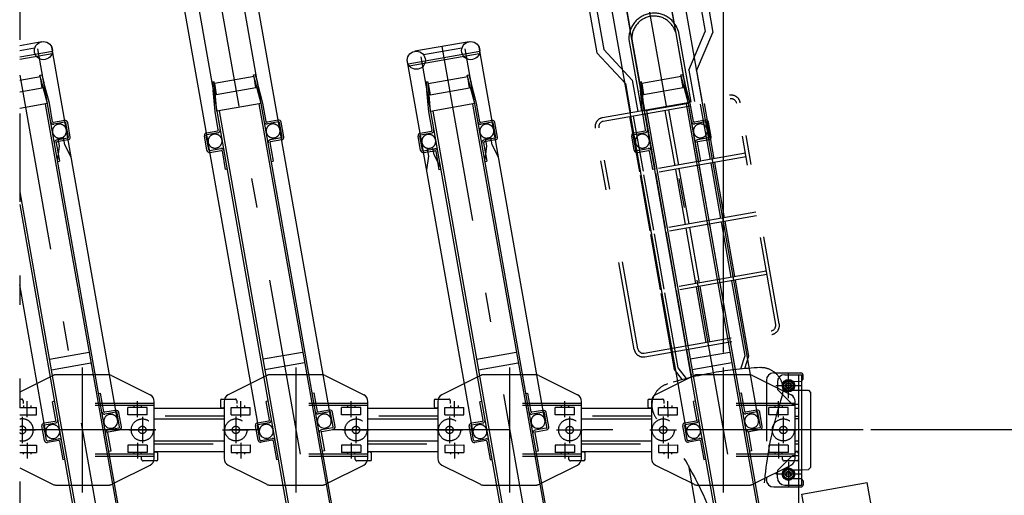
# Model space of a CAD drawing. Extents: x 200 to 11680, y 200 to 8240.
# Drawn here: x 4566 to 5903, y 6593 to 7240 of the extents above; entities that cross this region are included whole.
import ezdxf

# ---------------------------------------------------------------- set-up
doc = ezdxf.new("R2010")
doc.units = 0
doc.header["$LTSCALE"] = 20
doc.header["$MEASUREMENT"] = 0
for name, pattern in [('CENTER2', [24, 12, -5, 2, -5]), ('DASHED2', [10, 4, -6]), ('PHANTOM2', [25, 6, -5, 2, -5, 2, -5])]:
    doc.linetypes.add(name, pattern=pattern)
doc.layers.get('0').update_dxf_attribs({"linetype": 'CONTINUOUS'})
for name, color, linetype in [('2-03BODL', 7, 'CONTINUOUS'), ('2-53DIM', 7, 'CONTINUOUS'), ('2-7搬入用開口', 7, 'CONTINUOUS'), ('2-C', 7, 'CONTINUOUS'), ('2-D', 7, 'CONTINUOUS'), ('2-F', 7, 'CONTINUOUS'), ('A-0', 7, 'CONTINUOUS'), ('A-4', 7, 'CONTINUOUS'), ('A-7', 7, 'CONTINUOUS')]:
    doc.layers.add(name, color=color, linetype=linetype)

# ---------------------------------------------------------------- blocks, each defined once
blk = doc.blocks.new('CCL-RACK-BACK2-TOP_16')
at = {"layer": '2-03BODL', "color": 3, "linetype": 'CENTER2'}
for p, q in [((0, 686.7), (0, -1024.7)), ((14.8, 83.7), (-14.8, -83.7))]:
    blk.add_line(p, q, dxfattribs=at)
at = {"layer": '2-03BODL', "color": 7, "linetype": 'Continuous'}
for p, q in [((-49.5, 5.2), (-49.5, 636.7)), ((-30.5, 636.7), (-30.5, -979.8)), ((30.5, -979.8), (30.5, 636.7)), ((49.5, 5.2), (49.5, 636.7)), ((-29.5, 485.2), (-30.5, 474.1)), ((-30.5, 445.2), (-27, 485)), ((-27, 485), (-29.5, 485.2)), ((-27.3, 482.7), (-27.3, 467.7)), ((27.3, 482.7), (-27.3, 482.7)), ((27, 485), (29.5, 485.2)), ((30.5, 445.2), (27, 485)), ((27.3, 467.7), (27.3, 482.7)), ((29.5, 485.2), (30.5, 474.1)), ((-27.3, 467.7), (27.3, 467.7)), ((30.5, 445.2), (-30.5, 445.2)), ((-27.5, 445.2), (-27.5, -1004.8)), ((27.5, 445.2), (27.5, -1004.8)), ((-53, 395.2), (-53, 415.2)), ((-50.5, 395.2), (-50.5, 415.2)), ((50.5, 395.2), (50.5, 415.2)), ((53, 395.2), (53, 415.2)), ((-27.3, 102.7), (27.3, 102.7)), ((27.3, 87.7), (-27.3, 87.7)), ((-53, -4.8), (-53, 15.2)), ((-50.5, -4.8), (-50.5, 15.2)), ((50.5, -4.8), (50.5, 15.2)), ((53, -4.8), (53, 15.2)), ((-49.5, -5.8), (-34, -5.8)), ((-34, -8.3), (-49.5, -8.3)), ((-33, -9.3), (-33, -34.8)), ((33, -9.3), (33, -34.8)), ((49.5, -5.8), (34, -5.8)), ((34, -8.3), (49.5, -8.3)), ((-33, -34.8), (-30.5, -34.8)), ((33, -34.8), (30.5, -34.8))]:
    blk.add_line(p, q, dxfattribs=at)
at = {"layer": '2-03BODL', "color": 3, "linetype": 'DASHED2'}
for p, q in [((-33, 445.2), (-30.5, 474.1)), ((33, 445.2), (30.5, 474.1)), ((-33, 419.7), (-33, 445.2)), ((33, 419.7), (33, 445.2)), ((-49.5, 418.7), (-34, 418.7)), ((-49.5, 416.2), (-34, 416.2)), ((49.5, 418.7), (34, 418.7)), ((49.5, 416.2), (34, 416.2)), ((-49.5, 394.2), (-34, 394.2)), ((-49.5, 391.7), (-34, 391.7)), ((-33, 390.7), (-33, 365.2)), ((33, 390.7), (33, 365.2)), ((49.5, 394.2), (34, 394.2)), ((49.5, 391.7), (34, 391.7)), ((-30.5, 365.2), (-33, 365.2)), ((30.5, 365.2), (33, 365.2)), ((-30.5, 45.2), (-33, 45.2)), ((-33, 19.7), (-33, 45.2)), ((30.5, 45.2), (33, 45.2)), ((33, 19.7), (33, 45.2)), ((-49.5, 18.7), (-34, 18.7)), ((-49.5, 16.2), (-34, 16.2)), ((49.5, 18.7), (34, 18.7)), ((49.5, 16.2), (34, 16.2))]:
    blk.add_line(p, q, dxfattribs=at)
at = {"layer": '2-03BODL', "color": 7, "linetype": 'Continuous'}
for centre, radius, start, end in [((-49.5, 415.2), 3.5, 90, 180), ((-49.5, 415.2), 1, 90, 180), ((49.5, 415.2), 3.5, 0, 90), ((49.5, 415.2), 1, 0, 90), ((-49.5, 395.2), 3.5, 180, 270), ((-49.5, 395.2), 1, 180, 270), ((49.5, 395.2), 3.5, 270, 360), ((49.5, 395.2), 1, 270, 360), ((-49.5, 15.2), 3.5, 90, 180), ((-49.5, 15.2), 1, 90, 180), ((49.5, 15.2), 3.5, 0, 90), ((49.5, 15.2), 1, 0, 90), ((-40, 5.2), 9.5, 180, 360), ((40, 5.2), 9.5, 180, 360), ((-49.5, -4.8), 3.5, 180, 270), ((-49.5, -4.8), 1, 180, 270), ((-34, -9.3), 3.5, 0, 90), ((-34, -9.3), 1, 360, 450), ((34, -9.3), 3.5, 90, 180), ((34, -9.3), 1, 90, 180), ((49.5, -4.8), 3.5, 270, 360), ((49.5, -4.8), 1, 270, 360)]:
    blk.add_arc(centre, radius, start, end, dxfattribs=at)
at = {"layer": '2-03BODL', "color": 3, "linetype": 'DASHED2'}
for centre, radius, start, end in [((-40, 405.5), 9.5, 360, 540), ((-34, 419.7), 1, 270, 360), ((-34, 419.7), 3.5, 270, 360), ((34, 419.7), 3.5, 180, 270), ((40, 405.5), 9.5, 0, 180), ((34, 419.7), 1, 180, 270), ((-40, 405.5), 9.5, 180, 360), ((40, 405.5), 9.5, 180, 360), ((-34, 390.7), 3.5, 0, 90), ((-34, 390.7), 1, 0, 90), ((34, 390.7), 3.5, 90, 180), ((34, 390.7), 1, 90, 180), ((-40, 5.2), 9.5, 360, 540), ((-34, 19.7), 1, 270, 360), ((-34, 19.7), 3.5, 270, 360), ((34, 19.7), 3.5, 180, 270), ((40, 5.2), 9.5, 0, 180), ((34, 19.7), 1, 180, 270)]:
    blk.add_arc(centre, radius, start, end, dxfattribs=at)
at = {"layer": '2-7搬入用開口', "color": 7, "linetype": 'Continuous'}
for p, q in [((-49.5, 72.8), (-82.3, 63)), ((-89.3, 55.2), (-102.8, -21.3)), ((-94, 57.2), (-95.4, 49.3)), ((-91.7, 58.8), (-88.2, 58.2)), ((51.8, 65.9), (98.9, 31.1)), ((-93.8, 47), (-91.8, 46.6)), ((89.3, -55.2), (102.8, 21.3)), ((-98.9, -31.1), (-51.8, -65.9)), ((93.8, -47), (91.8, -46.6)), ((94, -57.2), (95.4, -49.3)), ((30.5, -78.4), (82.3, -63)), ((91.7, -58.8), (88.2, -58.2)), ((-47.6, -67.8), (-30.5, -70.8))]:
    blk.add_line(p, q, dxfattribs=at)
at = {"layer": '2-7搬入用開口', "color": 3, "linetype": 'DASHED2'}
for p, q in [((-26.2, 79.7), (-49.5, 72.8)), ((47.6, 67.8), (-21.6, 80)), ((-88.2, 58.2), (-74, 55.7)), ((101.7, 15.6), (-90.3, 49.4)), ((102.3, 18.5), (-89.8, 52.4)), ((-83.1, 35.5), (-81.4, 45.3)), ((-81.4, 45.3), (-55.8, 40.8)), ((-73.1, 46.4), (-73.5, 43.9)), ((-72.3, 53.4), (-73, 49.4)), ((-63.2, 44.7), (-63.6, 42.2)), ((-57.5, 31), (-55.8, 40.8)), ((-83.1, 35.5), (-57.5, 31)), ((64.6, 9.4), (66.4, 19.3)), ((92, 14.8), (66.4, 19.3)), ((74.7, 20.3), (74.2, 17.9)), ((84.5, 18.6), (84.1, 16.1)), ((90.2, 4.9), (92, 14.8)), ((90.2, 4.9), (64.6, 9.4)), ((-90.2, -4.9), (-92, -14.8)), ((-90.2, -4.9), (-64.6, -9.4)), ((-64.6, -9.4), (-66.4, -19.3)), ((89.8, -52.4), (-102.3, -18.5)), ((90.3, -49.4), (-101.7, -15.6)), ((-92, -14.8), (-66.4, -19.3)), ((-84.5, -18.6), (-84.1, -16.1)), ((-74.2, -17.9), (-74.7, -20.3)), ((57.5, -31), (55.8, -40.8)), ((83.1, -35.5), (57.5, -31)), ((83.1, -35.5), (81.4, -45.3)), ((81.4, -45.3), (55.8, -40.8)), ((63.6, -42.2), (63.2, -44.7)), ((72.3, -53.4), (73, -49.4)), ((73.1, -46.4), (73.5, -43.9)), ((88.2, -58.2), (74, -55.7)), ((-30.5, -70.8), (21.6, -80)), ((26.2, -79.7), (30.5, -78.4))]:
    blk.add_line(p, q, dxfattribs=at)
at = {"layer": '2-7搬入用開口', "color": 3, "linetype": 'CENTER2'}
for p, q in [((-70.8, 30.3), (-67.1, 51.4)), ((-77.1, 31.9), (-83.4, -3.6)), ((-98, 17.3), (-62.5, 11)), ((76.9, 4.2), (80.6, 25.4)), ((83.4, 3.6), (77.1, -31.9)), ((-76.9, -4.2), (-80.6, -25.4)), ((62.5, -11), (98, -17.3)), ((70.8, -30.3), (67.1, -51.4))]:
    blk.add_line(p, q, dxfattribs=at)
at = {"layer": '2-7搬入用開口', "color": 3, "linetype": 'DASHED2'}
for centre, radius in [((-80.3, 14.2), 15), ((-80.3, 14.2), 5), ((80.3, -14.2), 15), ((80.3, -14.2), 5)]:
    blk.add_circle(centre, radius, dxfattribs=at)
for centre, radius, start, end in [((-23.3, 70.1), 10, 80, 106.5651), ((45.9, 57.9), 10, 68.8544, 80), ((-74.3, 53.7), 2, 350, 440), ((74.3, -53.7), 2, 170, 260), ((23.3, -70.1), 10, 260, 286.5651)]:
    blk.add_arc(centre, radius, start, end, dxfattribs=at)
at = {"layer": '2-7搬入用開口', "color": 7, "linetype": 'Continuous'}
for centre, radius, start, end in [((45.9, 57.9), 10, 53.4349, 68.8544), ((-92, 56.8), 2, 80, 170), ((-79.4, 53.4), 10, 106.5651, 170), ((-93.4, 49), 2, 170, 260), ((-91.6, 47.6), 1, 260, 350), ((92.9, 23), 10, 350, 413.4349), ((-92.9, -23), 10, 170, 233.4349), ((91.6, -47.6), 1, 80, 170), ((93.4, -49), 2, 350, 440), ((-45.9, -57.9), 10, 233.4349, 260), ((79.4, -53.4), 10, 286.5651, 350), ((92, -56.8), 2, 260, 350)]:
    blk.add_arc(centre, radius, start, end, dxfattribs=at)
blk = doc.blocks.new('CCL-FR-RALE-TOP_5')
at = {"color": 7, "linetype": 'Continuous'}
for p, q in [((-90.9, 45.7), (-184.5, 62.2)), ((-186.9, 48.4), (-93.4, 31.9)), ((-98.7, 1.9), (-192.2, 18.4)), ((-194.7, 4.6), (-101.1, -11.9))]:
    blk.add_line(p, q, dxfattribs=at)
at = {"color": 3, "linetype": 'DASHED2'}
for p, q in [((-92.8, 35.4), (-186.3, 51.9)), ((-192.8, 15), (-99.3, -1.5))]:
    blk.add_line(p, q, dxfattribs=at)
blk = doc.blocks.new('CCL-RACK-FRONT-TOP_17')
at = {"layer": '2-7搬入用開口', "color": 7, "linetype": 'Continuous'}
for p, q in [((37.5, 529), (-37.5, 529)), ((-26.4, 522.5), (26.4, 522.5)), ((-49.5, 4.8), (-49.5, 519.2)), ((49.3, 513.5), (-49.3, 513.5)), ((-48.3, 511), (48.3, 511)), ((-30.5, 520.3), (-30.5, -980.2)), ((30.5, -980.2), (30.5, 520.3)), ((49.5, 4.8), (49.5, 519.2)), ((-29.5, 484.9), (-30.5, 473.8)), ((-30.5, 444.8), (-27, 484.7)), ((-27, 484.7), (-29.5, 484.9)), ((-27.3, 482.3), (-27.3, 467.3)), ((27.3, 482.3), (-27.3, 482.3)), ((27, 484.7), (29.5, 484.9)), ((30.5, 444.8), (27, 484.7)), ((27.3, 467.3), (27.3, 482.3)), ((29.5, 484.9), (30.5, 473.8)), ((-27.3, 467.3), (27.3, 467.3)), ((30.5, 444.8), (-30.5, 444.8)), ((-27.5, 444.8), (-27.5, -1005.2)), ((27.5, 444.8), (27.5, -1005.2)), ((-53, 394.8), (-53, 414.8)), ((-50.5, 394.8), (-50.5, 414.8)), ((50.5, 394.8), (50.5, 414.8)), ((53, 394.8), (53, 414.8)), ((-27.3, 102.3), (27.3, 102.3)), ((27.3, 87.3), (-27.3, 87.3)), ((-49.5, 72.8), (-82.3, 63)), ((-89.3, 55.2), (-102.8, -21.3)), ((-94, 57.2), (-95.4, 49.3)), ((-91.7, 58.8), (-88.2, 58.2)), ((51.8, 65.9), (98.9, 31.1)), ((-93.8, 47), (-91.8, 46.6)), ((-53, -5.2), (-53, 14.8)), ((-50.5, -5.2), (-50.5, 14.8)), ((50.5, -5.2), (50.5, 14.8)), ((53, -5.2), (53, 14.8)), ((89.3, -55.2), (102.8, 21.3)), ((-49.5, -6.2), (-34, -6.2)), ((-34, -8.7), (-49.5, -8.7)), ((-33, -9.7), (-33, -35.2)), ((33, -9.7), (33, -35.2)), ((49.5, -6.2), (34, -6.2)), ((34, -8.7), (49.5, -8.7)), ((-98.9, -31.1), (-51.8, -65.9)), ((-33, -35.2), (-30.5, -35.2)), ((33, -35.2), (30.5, -35.2)), ((93.8, -47), (91.8, -46.6)), ((94, -57.2), (95.4, -49.3)), ((30.5, -78.4), (82.3, -63)), ((91.7, -58.8), (88.2, -58.2)), ((-47.6, -67.8), (-30.5, -70.8)), ((0, -829.6), (-2.5, -831.1)), ((-2.5, -833.9), (-2.5, -831.1)), ((-2.5, -833.9), (0, -835.4)), ((0, -829.6), (2.5, -831.1)), ((2.5, -833.9), (0, -835.4)), ((2.5, -833.9), (2.5, -831.1)), ((-2.5, -926.1), (0, -924.6)), ((-2.5, -926.1), (-2.5, -928.9)), ((0, -930.4), (-2.5, -928.9)), ((2.5, -926.1), (0, -924.6)), ((0, -930.4), (2.5, -928.9)), ((2.5, -926.1), (2.5, -928.9)), ((-32.5, -980.2), (-32.5, -1007.8)), ((-32.5, -980.2), (-27.5, -980.2)), ((27.5, -980.2), (32.5, -980.2)), ((32.5, -980.2), (32.5, -1007.8)), ((-39, -992.7), (-39.5, -993.2)), ((-39.5, -993.2), (-39.5, -997.2)), ((-39, -997.7), (-39.5, -997.2)), ((-39, -992.7), (-36.5, -992.7)), ((-39, -997.7), (-39, -992.7)), ((-39, -997.7), (-36.5, -997.7)), ((-36.5, -991.3), (-36, -990.6)), ((-36.5, -991.3), (-36.5, -999)), ((-36.5, -999), (-36, -999.8)), ((-36, -990.6), (-32.5, -990.6)), ((-32.5, -992.9), (-36, -992.9)), ((-36, -997.5), (-32.5, -997.5)), ((-36, -999.8), (-32.5, -999.8)), ((-27.2, -989.3), (-27.5, -989.3)), ((-27.2, -1001.1), (-27.5, -1001.1)), ((-27.2, -989.3), (-27.2, -1001.1)), ((27.2, -989.3), (27.2, -1001.1)), ((27.2, -989.3), (27.5, -989.3)), ((27.2, -1001.1), (27.5, -1001.1)), ((36, -990.6), (32.5, -990.6)), ((32.5, -992.9), (36, -992.9)), ((36, -997.5), (32.5, -997.5)), ((36, -999.8), (32.5, -999.8)), ((36.5, -991.3), (36, -990.6)), ((36.5, -999), (36, -999.8)), ((36.5, -991.3), (36.5, -999)), ((39, -992.7), (36.5, -992.7)), ((39, -997.7), (36.5, -997.7)), ((39, -992.7), (39.5, -993.2)), ((39, -997.7), (39, -992.7)), ((39, -997.7), (39.5, -997.2)), ((39.5, -993.2), (39.5, -997.2)), ((-40.7, -1022), (-32.5, -1007.8)), ((-39, -1025), (-27.5, -1005.2)), ((-32.5, -1007.8), (-29.9, -1009.3)), ((-27.5, -1005.2), (27.5, -1005.2)), ((39, -1025), (27.5, -1005.2)), ((32.5, -1007.8), (29.9, -1009.3)), ((40.7, -1022), (32.5, -1007.8)), ((-39, -1025), (39, -1025))]:
    blk.add_line(p, q, dxfattribs=at)
at = {"layer": '2-7搬入用開口', "color": 3, "linetype": 'CENTER2'}
for p, q in [((0, 529), (0, -1025)), ((14.8, 83.7), (-14.8, -83.7)), ((-70.8, 30.3), (-67.1, 51.4)), ((-77.1, 31.9), (-83.4, -3.6)), ((-98, 17.3), (-62.5, 11)), ((76.9, 4.2), (80.6, 25.4)), ((83.4, 3.6), (77.1, -31.9)), ((-76.9, -4.2), (-80.6, -25.4)), ((62.5, -11), (98, -17.3)), ((70.8, -30.3), (67.1, -51.4)), ((-12, -832.5), (12, -832.5)), ((5.2, -850.5), (-5.2, -909.5)), ((-22.4, -863.3), (-26.8, -888)), ((43, -880), (-43, -880)), ((26.8, -872), (22.4, -896.7)), ((12.3, -882.2), (36.9, -886.5)), ((-12, -927.5), (12, -927.5)), ((-19.5, -995.2), (-45.6, -995.2)), ((19.5, -995.2), (45.6, -995.2))]:
    blk.add_line(p, q, dxfattribs=at)
at = {"layer": '2-7搬入用開口', "color": 3, "linetype": 'DASHED2'}
for p, q in [((-33, 444.8), (-30.5, 473.8)), ((33, 444.8), (30.5, 473.8)), ((-33, 419.3), (-33, 444.8)), ((33, 419.3), (33, 444.8)), ((-49.5, 418.3), (-34, 418.3)), ((-49.5, 415.8), (-34, 415.8)), ((49.5, 418.3), (34, 418.3)), ((49.5, 415.8), (34, 415.8)), ((-49.5, 393.8), (-34, 393.8)), ((-49.5, 391.3), (-34, 391.3)), ((-36, 395.7), (-44, 395.7)), ((-44, 395.7), (-44, 385.7)), ((-36, 385.7), (-36, 395.7)), ((-33, 390.3), (-33, 364.8)), ((33, 390.3), (33, 364.8)), ((49.5, 393.8), (34, 393.8)), ((49.5, 391.3), (34, 391.3)), ((44, 395.7), (36, 395.7)), ((36, 395.7), (36, 385.7)), ((44, 385.7), (44, 395.7)), ((-44, 385.7), (-49.5, 367.8)), ((-30.5, 367.8), (-36, 385.7)), ((36, 385.7), (30.5, 367.8)), ((49.5, 367.8), (44, 385.7)), ((-30.5, 364.8), (-33, 364.8)), ((30.5, 364.8), (33, 364.8)), ((-26.2, 79.7), (-49.5, 72.8)), ((47.6, 67.8), (-21.6, 80)), ((-88.2, 58.2), (-74, 55.7)), ((101.7, 15.6), (-90.3, 49.4)), ((102.3, 18.5), (-89.8, 52.4)), ((-83.1, 35.5), (-81.4, 45.3)), ((-81.4, 45.3), (-55.8, 40.8)), ((-73.1, 46.4), (-73.5, 43.9)), ((-72.3, 53.4), (-73, 49.4)), ((-63.2, 44.7), (-63.6, 42.2)), ((-57.5, 31), (-55.8, 40.8)), ((-30.5, 44.8), (-33, 44.8)), ((-33, 19.3), (-33, 44.8)), ((30.5, 44.8), (33, 44.8)), ((33, 19.3), (33, 44.8)), ((-83.1, 35.5), (-57.5, 31)), ((-49.5, 18.3), (-34, 18.3)), ((-49.5, 15.8), (-34, 15.8)), ((49.5, 18.3), (34, 18.3)), ((49.5, 15.8), (34, 15.8)), ((64.6, 9.4), (66.4, 19.3)), ((92, 14.8), (66.4, 19.3)), ((74.7, 20.3), (74.2, 17.9)), ((84.5, 18.6), (84.1, 16.1)), ((90.2, 4.9), (92, 14.8)), ((90.2, 4.9), (64.6, 9.4)), ((-90.2, -4.9), (-92, -14.8)), ((-90.2, -4.9), (-64.6, -9.4)), ((-64.6, -9.4), (-66.4, -19.3)), ((89.8, -52.4), (-102.3, -18.5)), ((90.3, -49.4), (-101.7, -15.6)), ((-92, -14.8), (-66.4, -19.3)), ((-84.5, -18.6), (-84.1, -16.1)), ((-74.2, -17.9), (-74.7, -20.3)), ((57.5, -31), (55.8, -40.8)), ((83.1, -35.5), (57.5, -31)), ((83.1, -35.5), (81.4, -45.3)), ((81.4, -45.3), (55.8, -40.8)), ((63.6, -42.2), (63.2, -44.7)), ((72.3, -53.4), (73, -49.4)), ((73.1, -46.4), (73.5, -43.9)), ((88.2, -58.2), (74, -55.7)), ((-30.5, -70.8), (21.6, -80)), ((26.2, -79.7), (30.5, -78.4)), ((-22.5, -834.7), (-22.5, -857.2)), ((-19.5, -838.7), (-22.5, -838.7)), ((-19.5, -838.7), (-19.5, -850.9)), ((22.5, -838.7), (19.5, -838.7)), ((19.5, -838.7), (19.5, -850.9)), ((22.5, -834.7), (22.5, -857.2)), ((-18.4, -863.6), (-28.2, -870.8)), ((-26.4, -885.5), (-22.9, -865.8)), ((-18.1, -861.6), (-23.3, -891.1)), ((-22.9, -865.8), (26.4, -874.5)), ((-18.4, -863.6), (-10, -865)), ((-18.1, -861.6), (-10.4, -862.9)), ((-8.7, -866.3), (-9.1, -868.2)), ((-8.7, -866.3), (12.9, -870.1)), ((15.6, -867.5), (23.3, -868.9)), ((-29, -871.9), (-30, -877.6)), ((-25.6, -881.3), (-30, -877.6)), ((-22.9, -889.2), (-29.6, -879)), ((-23.6, -870), (-29, -871.9)), ((-20.2, -879.4), (-25.6, -881.3)), ((-19.2, -873.7), (-23.6, -870)), ((-19.2, -873.7), (-20.2, -879.4)), ((12.9, -870.1), (12.6, -872.1)), ((14.5, -869.4), (22.9, -870.8)), ((23.3, -868.9), (18.1, -898.4)), ((20.2, -880.6), (19.2, -886.3)), ((20.2, -880.6), (25.6, -878.7)), ((22.9, -870.8), (29.6, -881)), ((22.9, -894.2), (26.4, -874.5)), ((25.6, -878.7), (30, -882.4)), ((-26.4, -885.5), (22.9, -894.2)), ((-23.3, -891.1), (-15.6, -892.5)), ((-22.9, -889.2), (-14.5, -890.6)), ((-12.6, -887.9), (-12.9, -889.9)), ((-12.9, -889.9), (8.7, -893.7)), ((9.1, -891.8), (8.7, -893.7)), ((10, -895), (18.4, -896.4)), ((18.4, -896.4), (28.2, -889.2)), ((19.2, -886.3), (23.6, -890)), ((23.6, -890), (29, -888.1)), ((30, -882.4), (29, -888.1)), ((-22.5, -925.3), (-22.5, -902.8)), ((10.4, -897.1), (18.1, -898.4)), ((22.5, -925.3), (22.5, -902.8)), ((-19.5, -921.3), (-22.5, -921.3)), ((-19.5, -921.3), (-19.5, -909.1)), ((19.5, -921.3), (19.5, -909.1)), ((22.5, -921.3), (19.5, -921.3)), ((-30.5, -980.2), (-30.5, -1005.2)), ((-27.5, -980.2), (27.5, -980.2)), ((30.5, -980.2), (30.5, -1005.2)), ((-30.5, -1005.2), (-27.5, -1005.2)), ((27.5, -1005.2), (30.5, -1005.2))]:
    blk.add_line(p, q, dxfattribs=at)
at = {"layer": '2-7搬入用開口', "color": 3, "linetype": 'Continuous'}
for p, q in [((-36.5, -993.1), (-39.4, -993.1)), ((-36.5, -997.3), (-39.4, -997.3)), ((36.5, -993.1), (39.4, -993.1)), ((36.5, -997.3), (39.4, -997.3))]:
    blk.add_line(p, q, dxfattribs=at)
at = {"layer": '2-7搬入用開口', "color": 7, "linetype": 'Continuous'}
for centre, radius in [((-37.5, 516.7), 12.3), ((37.5, 516.7), 12.3), ((0, -832.5), 7), ((0, -832.5), 4.32), ((0, -927.5), 7), ((0, -927.5), 4.32)]:
    blk.add_circle(centre, radius, dxfattribs=at)
at = {"layer": '2-7搬入用開口', "color": 3, "linetype": 'DASHED2'}
for centre, radius in [((-80.3, 14.2), 15), ((-80.3, 14.2), 5), ((80.3, -14.2), 15), ((80.3, -14.2), 5), ((-24.6, -875.7), 5.85), ((-24.6, -875.7), 4.9), ((-24.6, -875.7), 3), ((-24.6, -875.7), 2.2), ((24.6, -884.3), 5.85), ((24.6, -884.3), 4.9), ((24.6, -884.3), 3), ((24.6, -884.3), 2.2)]:
    blk.add_circle(centre, radius, dxfattribs=at)
at = {"layer": '2-7搬入用開口', "color": 7, "linetype": 'Continuous'}
for centre, radius, start, end in [((-49.5, 414.8), 3.5, 90, 180), ((-49.5, 414.8), 1, 90, 180), ((49.5, 414.8), 3.5, 0, 90), ((49.5, 414.8), 1, 0, 90), ((-49.5, 394.8), 3.5, 180, 270), ((-49.5, 394.8), 1, 180, 270), ((49.5, 394.8), 3.5, 270, 360), ((49.5, 394.8), 1, 270, 360), ((45.9, 57.9), 10, 53.4349, 68.8544), ((-92, 56.8), 2, 80, 170), ((-79.4, 53.4), 10, 106.5651, 170), ((-93.4, 49), 2, 170, 260), ((-91.6, 47.6), 1, 260, 350), ((92.9, 23), 10, 350, 413.4349), ((-49.5, 14.8), 3.5, 90, 180), ((-49.5, 14.8), 1, 90, 180), ((49.5, 14.8), 3.5, 0, 90), ((49.5, 14.8), 1, 0, 90), ((-40, 4.8), 9.5, 180, 360), ((40, 4.8), 9.5, 180, 360), ((-49.5, -5.2), 3.5, 180, 270), ((-49.5, -5.2), 1, 180, 270), ((-34, -9.7), 3.5, 0, 90), ((-34, -9.7), 1, 360, 450), ((34, -9.7), 3.5, 90, 180), ((34, -9.7), 1, 90, 180), ((49.5, -5.2), 3.5, 270, 360), ((49.5, -5.2), 1, 270, 360), ((-92.9, -23), 10, 170, 233.4349), ((91.6, -47.6), 1, 80, 170), ((93.4, -49), 2, 350, 440), ((-45.9, -57.9), 10, 233.4349, 260), ((79.4, -53.4), 10, 286.5651, 350), ((92, -56.8), 2, 260, 350), ((0, -880), 35, 150.6251, 209.3749), ((0, -880), 35, 330.6251, 389.3749), ((0, -880), 32, 162.3876, 197.6124), ((0, -880), 32, 342.3876, 377.6124), ((-34.4, -991.7), 2.04, 154.2699, 214.2879), ((-28.8, -995.2), 7.63, 162.4633, 197.5367), ((-34.4, -998.6), 2.04, 145.7121, 205.7301), ((-32.1, -995.2), 7.7, 309.9831, 410.0169), ((-28.2, -995.2), 3.85, 317.7534, 402.2466), ((32.1, -995.2), 7.7, 129.9831, 230.0169), ((28.2, -995.2), 3.85, 137.7534, 222.2466), ((34.4, -991.7), 2.04, 325.7121, 385.7301), ((28.8, -995.2), 7.63, 342.4633, 377.5367), ((34.4, -998.6), 2.04, 334.2699, 394.2879), ((-39, -1023), 2, 150, 270), ((39, -1023), 2, 270, 390)]:
    blk.add_arc(centre, radius, start, end, dxfattribs=at)
at = {"layer": '2-7搬入用開口', "color": 3, "linetype": 'DASHED2'}
for centre, radius, start, end in [((-40, 405.2), 9.5, 360, 540), ((-34, 419.3), 1, 270, 360), ((-34, 419.3), 3.5, 270, 360), ((34, 419.3), 3.5, 180, 270), ((40, 405.2), 9.5, 0, 180), ((34, 419.3), 1, 180, 270), ((-40, 405.2), 9.5, 180, 360), ((40, 405.2), 9.5, 180, 360), ((-34, 390.3), 3.5, 0, 90), ((-34, 390.3), 1, 0, 90), ((34, 390.3), 3.5, 90, 180), ((34, 390.3), 1, 90, 180), ((-23.3, 70.1), 10, 80, 106.5651), ((45.9, 57.9), 10, 68.8544, 80), ((-74.3, 53.7), 2, 350, 440), ((-40, 4.8), 9.5, 360, 540), ((-34, 19.3), 1, 270, 360), ((-34, 19.3), 3.5, 270, 360), ((34, 19.3), 3.5, 180, 270), ((40, 4.8), 9.5, 0, 180), ((34, 19.3), 1, 180, 270), ((74.3, -53.7), 2, 170, 260), ((23.3, -70.1), 10, 260, 286.5651), ((-12.5, -834.7), 10, 105.4239, 180), ((0, -880), 57, 74.5761, 105.4239), ((12.5, -834.7), 10, 0, 74.5761), ((0, -880), 32, 17.6124, 162.3876), ((0, -880), 35, 130.0052, 150.6251), ((0, -880), 35, 56.1416, 123.8584), ((0, -880), 35, 29.3749, 49.9948), ((0, -880), 20, 38.5904, 121.4096), ((0, -880), 18, 36.2383, 123.7617), ((-24.6, -875.7), 6, 126.7214, 213.2787), ((24.6, -884.3), 6, 306.7213, 393.2786), ((0, -880), 32, 197.6124, 342.3876), ((0, -880), 20, 218.5904, 301.4096), ((0, -880), 18, 216.2383, 303.7617), ((0, -880), 35, 209.3749, 229.9948), ((0, -880), 35, 310.0052, 330.6251), ((0, -880), 35, 236.1416, 303.8584), ((-12.5, -925.3), 10, 180, 254.5761), ((0, -880), 57, 254.5761, 285.4239), ((12.5, -925.3), 10, 285.4239, 360)]:
    blk.add_arc(centre, radius, start, end, dxfattribs=at)
blk = doc.blocks.new('CCL-RALEEND-RIGHT-TOP1_4')
at = {"layer": '2-53DIM', "color": 3, "linetype": 'DASHED2'}
for p, q in [((-93.2, 84.5), (-92.4, 83.3)), ((-81.8, 81.4), (-92.4, 83.3)), ((-83.6, 69.6), (-95.5, 71.7)), ((-62.8, 66.9), (-86, 50.7)), ((-68.8, -53.4), (-46.4, 73.7)), ((-62.8, 66.9), (-62.5, 68.9)), ((-94.9, 52.3), (-86, 50.7)), ((-92.8, 35.4), (-97.7, 36.3)), ((-99.3, -1.5), (-104.2, -0.7)), ((-98.2, -18.2), (-102.1, -17.5)), ((-81.9, -41.4), (-98.2, -18.2)), ((-102.3, -36.8), (-114.3, -34.7)), ((-116.5, -47.5), (-115.4, -46.7)), ((-104.7, -48.6), (-115.4, -46.7)), ((-82.3, -43.4), (-81.9, -41.4))]:
    blk.add_line(p, q, dxfattribs=at)
at = {"layer": '2-53DIM', "color": 7, "linetype": 'Continuous'}
for p, q in [((-75.4, 82), (-82.5, 79.4)), ((-69.7, 77.2), (-75.4, 82)), ((-83.8, 72), (-82.5, 79.4)), ((-78, 67.2), (-83.8, 72)), ((-71, 69.8), (-78, 67.2)), ((-71, 69.8), (-69.7, 77.2)), ((-103.4, -39), (-104.7, -46.4)), ((-96.3, -36.5), (-103.4, -39)), ((-90.5, -41.3), (-96.3, -36.5)), ((-98.9, -51.3), (-104.7, -46.4)), ((-91.9, -48.7), (-98.9, -51.3)), ((-90.5, -41.3), (-91.9, -48.7))]:
    blk.add_line(p, q, dxfattribs=at)
at = {"layer": '2-53DIM', "color": 3, "linetype": 'CENTER2'}
for p, q in [((-79.7, 57.9), (-73.8, 91.3)), ((-93.5, 77.6), (-60, 71.7)), ((-94.6, -27.1), (-100.6, -60.6)), ((-114.3, -40.9), (-80.9, -46.8))]:
    blk.add_line(p, q, dxfattribs=at)
at = {"layer": '2-53DIM', "color": 7, "linetype": 'Continuous'}
for centre, radius in [((-76.7, 74.6), 8.5), ((-76.7, 74.6), 7.8), ((-76.7, 74.6), 6.3), ((-76.7, 74.6), 3), ((-97.6, -43.9), 8.5), ((-97.6, -43.9), 7.8), ((-97.6, -43.9), 6.3), ((-97.6, -43.9), 3)]:
    blk.add_circle(centre, radius, dxfattribs=at)
at = {"layer": '2-53DIM', "color": 3, "linetype": 'Continuous'}
for centre in [(-76.7, 74.6), (-97.6, -43.9)]:
    blk.add_circle(centre, 4, dxfattribs=at)
at = {"layer": 'A-0', "color": 7, "linetype": 'Continuous'}
blk.add_line((-95.1, 50.9), (-106.8, -15.6), dxfattribs=at)
at = {"layer": 'A-4', "color": 7, "linetype": 'Continuous'}
for p, q in [((-91.9, 92.4), (-117.9, -55.4)), ((-87.9, 91.7), (-114, -56.1)), ((-69.2, 88.4), (-91.9, 92.4)), ((-61.1, 76.8), (-62.5, 68.9)), ((-102.1, -17.5), (-107, -16.7)), ((-83.7, -51.2), (-82.3, -43.4)), ((-95.3, -59.4), (-117.9, -55.4))]:
    blk.add_line(p, q, dxfattribs=at)
for centre, start, end in [((-70.9, 78.5), 350, 440), ((-93.5, -49.5), 260, 350)]:
    blk.add_arc(centre, 10, start, end, dxfattribs=at)
at = {"layer": 'A-7', "color": 7, "linetype": 'Continuous'}
for p, q in [((-54, 88.2), (-90.4, 94.6)), ((-94.9, 86.8), (-93.9, 92.2)), ((-94.9, 86.8), (-93.2, 84.5)), ((-125.6, -29.6), (-107.8, 70.8)), ((-104.4, 73.2), (-107.8, 70.8)), ((-95.5, 71.7), (-104.4, 73.2)), ((-46.4, 73.7), (-45.9, 76.6)), ((-95.9, 46.6), (-90.9, 45.7)), ((-98.3, 32.8), (-93.4, 31.9)), ((-103.6, 2.8), (-98.7, 1.9)), ((-106, -11), (-101.1, -11.9)), ((-123.1, -33.1), (-125.6, -29.6)), ((-114.3, -34.7), (-123.1, -33.1)), ((-118.8, -49.1), (-119.8, -54.5)), ((-118.8, -49.1), (-116.5, -47.5)), ((-69.3, -56.3), (-68.8, -53.4)), ((-80.9, -64.4), (-117.4, -58))]:
    blk.add_line(p, q, dxfattribs=at)
for centre, radius, start, end in [((-91, 91.7), 3, 80, 170), ((-55.7, 78.4), 10, 350, 440), ((-116.8, -55), 3, 170, 260), ((-79.2, -54.6), 10, 260, 350)]:
    blk.add_arc(centre, radius, start, end, dxfattribs=at)
blk = doc.blocks.new('CCL-CYC-FRONT-TOP_1')
at = {"layer": '2-C', "color": 6, "linetype": 'PHANTOM2'}
for p, q in [((55, 663.6), (55, 960.3)), ((-180, 788.5), (-180, 728.5)), ((-90, 788.5), (-90, 728.5)), ((-90, 728.5), (-180, 728.5)), ((-51.3, 531.5), (-43, 547.2)), ((-46.2, 530.2), (-37.5, 546.7)), ((-30, 507.8), (-30, 546.2)), ((30, 507.8), (30, 546.2)), ((46.2, 530.2), (37.5, 546.7)), ((51.2, 531.5), (43, 547.2)), ((-51.3, 426.6), (-51.3, 531.5)), ((-46.2, 426.6), (-46.2, 530.2)), ((46.2, 426.6), (46.2, 530.2)), ((51.2, 426.6), (51.2, 531.5)), ((-100, 495.3), (-100, 190.3)), ((-95, 495.3), (-95, 190.3)), ((87.5, 507.8), (-87.5, 507.8)), ((87.5, 502.8), (-87.5, 502.8)), ((-30, 426.6), (-30, 502.8)), ((-2.5, 426.6), (-2.5, 502.8)), ((2.5, 426.6), (2.5, 502.8)), ((30, 426.6), (30, 502.8)), ((95, 495.3), (95, 190.3)), ((100, 495.3), (100, 190.3)), ((-95, 426.6), (95, 426.6)), ((-95, 421.6), (95, 421.6)), ((-51.3, 345.3), (-51.3, 421.6)), ((-46.2, 345.3), (-46.2, 421.6)), ((-30, 345.3), (-30, 421.6)), ((-2.5, 345.3), (-2.5, 421.6)), ((2.5, 345.3), (2.5, 421.6)), ((30, 345.3), (30, 421.6)), ((46.2, 345.3), (46.2, 421.6)), ((51.2, 345.3), (51.2, 421.6)), ((-95, 345.3), (95, 345.3)), ((-95, 340.3), (95, 340.3)), ((-51.3, 264.1), (-51.3, 340.3)), ((-46.2, 264.1), (-46.2, 340.3)), ((-30, 264.1), (-30, 340.3)), ((-2.5, 264.1), (-2.5, 340.3)), ((2.5, 264.1), (2.5, 340.3)), ((30, 264.1), (30, 340.3)), ((46.2, 264.1), (46.2, 340.3)), ((51.2, 264.1), (51.2, 340.3)), ((-95, 264.1), (95, 264.1)), ((-95, 259.1), (95, 259.1)), ((-51.3, 182.8), (-51.3, 259.1)), ((-46.2, 182.8), (-46.2, 259.1)), ((-30, 182.8), (-30, 259.1)), ((-2.5, 182.8), (-2.5, 259.1)), ((2.5, 182.8), (2.5, 259.1)), ((30, 182.8), (30, 259.1)), ((46.2, 182.8), (46.2, 259.1)), ((51.2, 182.8), (51.2, 259.1)), ((87.5, 182.8), (-87.5, 182.8)), ((87.5, 177.8), (-87.5, 177.8)), ((-49, 137.4), (-49, 177.8)), ((-39, 134.5), (-39, 177.8)), ((-34, 79.5), (-34, 177.8)), ((-30, 79.6), (-30, 177.8)), ((30, 79.6), (30, 177.8)), ((34, 79.5), (34, 177.8)), ((39, 134.5), (39, 177.8)), ((49, 137.4), (49, 177.8)), ((-49, 137.4), (-80, 89.7)), ((-39, 134.5), (-70, 86.7)), ((39, 134.5), (70, 86.7)), ((49, 137.4), (80, 89.7)), ((-80, 20), (-80, 89.7)), ((-70, 20), (-70, 86.7)), ((70, 20), (70, 86.7)), ((80, 20), (80, 89.7)), ((-30, 35.1), (-30, 67.3)), ((30, 35.1), (30, 67.3))]:
    blk.add_line(p, q, dxfattribs=at)
for centre, radius, start, end in [((-525.8, 832), 500, 331.5023, 352.7673), ((525.8, 832), 500, 187.2327, 208.4977), ((-60, 579.2), 30, 151.5027, 262.6659), ((60, 579.2), 30, 277.3341, 388.4973), ((0, 1045.3), 500, 262.6657, 277.3343), ((-87.5, 495.3), 12.5, 90, 180), ((-87.5, 495.3), 7.5, 90, 180), ((87.5, 495.3), 12.5, 0, 90), ((87.5, 495.3), 7.5, 0, 90), ((-87.5, 190.3), 12.5, 180, 270), ((-87.5, 190.3), 7.5, 180, 270), ((87.5, 190.3), 7.5, 270, 360), ((87.5, 190.3), 12.5, 270, 360), ((0, 83.9), 34.3, 187.324, 352.676), ((0, 83.9), 30.3, 187.5492, 352.4508)]:
    blk.add_arc(centre, radius, start, end, dxfattribs=at)

msp = doc.modelspace()

# ---------------------------------------------------------------- linework, layer by layer
at = {"layer": '2-03BODL', "color": 2, "linetype": 'PHANTOM2'}
msp.add_line((4566.3, 7612.2), (4566.3, 4997.4), dxfattribs=at)
at = {"layer": '2-03BODL', "color": 3, "linetype": 'CENTER2'}
msp.add_line((5711.3, 6682.2), (4566.3, 6682.2), dxfattribs=at)
at = {"layer": '2-C', "color": 7, "linetype": 'Continuous'}
for p, q in [((4596.4, 7209.6), (4566.3, 7204.3)), ((4566.3, 7197.7), (4586.6, 7201.3)), ((4610.7, 7196.4), (4566.3, 7188.6)), ((4566.3, 7186), (4610.2, 7193.8)), ((4851.5, 5722.2), (4591, 7199.9)), ((4699.2, 6695.5), (4609.9, 7202.1)), ((4594.4, 7161.9), (4566.3, 7157)), ((4597, 7147.2), (4594.4, 7161.9)), ((4566.3, 7141.7), (4597, 7147.2)), ((4604.1, 7125.6), (4566.3, 7118.9)), ((4601.1, 7125), (4852.9, 5697.1)), ((4632.5, 7079.8), (4629, 7099.5)), ((4634.9, 7080.2), (4631.5, 7099.9)), ((4566.3, 7005.9), (4798.8, 5687.5)), ((4566.3, 6988.6), (4791.5, 5711.6)), ((4601.7, 6678.4), (4566.3, 6879.2)), ((4606.7, 6778.2), (4660.4, 6787.7)), ((4663, 6772.9), (4609.3, 6763.5)), ((4690.9, 6756.1), (4743.3, 6729.9)), ((4589.9, 6745.2), (4566.3, 6733.4)), ((4748.8, 6643.4), (4748.8, 6721)), ((4701.9, 6685.9), (4698.5, 6705.6)), ((4704.4, 6686.3), (4700.9, 6706)), ((4600, 6667.9), (4596.5, 6687.6)), ((4602.5, 6668.3), (4599, 6688)), ((4701.1, 6684.7), (4685.9, 6682)), ((4603.6, 6667.5), (4618.9, 6670.2)), ((4685.5, 6678.4), (4689.9, 6653.3)), ((4686.3, 6679.6), (4701.6, 6682.3)), ((4619.3, 6667.8), (4604.1, 6665.1)), ((4620.5, 6666.9), (4624.9, 6641.8)), ((4689.9, 6653.3), (4687.4, 6652.9)), ((4751.8, 6652.2), (4749.8, 6652.2)), ((4753.8, 6642.2), (4753.8, 6650.2)), ((4566.3, 6630.9), (4611.7, 6608.2)), ((4624.9, 6641.8), (4627.4, 6642.3)), ((4695, 6610.3), (4743.3, 6634.4)), ((4751.8, 6640.2), (4748.3, 6640.2)), ((4616.2, 6607.2), (4633.6, 6607.2))]:
    msp.add_line(p, q, dxfattribs=at)
at = {"layer": '2-C', "color": 3, "linetype": 'CENTER2'}
for p, q in [((4566.3, 7164.2), (4829.3, 5672.8)), ((4651.3, 6767.2), (4651.3, 6597.2)), ((4576.3, 6699.7), (4576.3, 6721.2)), ((4726.3, 6699.7), (4726.3, 6721.2)), ((4569.8, 6700.2), (4569.8, 6664.2)), ((4732.8, 6700.2), (4732.8, 6664.2)), ((4566.3, 6682.2), (4587.8, 6682.2)), ((4714.8, 6682.2), (4750.8, 6682.2)), ((4576.3, 6664.7), (4576.3, 6643.2)), ((4726.3, 6664.7), (4726.3, 6643.2))]:
    msp.add_line(p, q, dxfattribs=at)
at = {"layer": '2-C', "color": 3, "linetype": 'DASHED2'}
for p, q in [((4606.6, 7126), (4599.1, 7154.1)), ((4611, 7100.9), (4606.6, 7126)), ((4627.4, 7102.8), (4612.1, 7100.1)), ((4627.8, 7100.3), (4612.6, 7097.6)), ((4616, 7072.3), (4620.4, 7047.2)), ((4631.7, 7078.6), (4616.4, 7075.9)), ((4632.1, 7076.2), (4616.8, 7073.5)), ((4618, 7046.8), (4620.4, 7047.2)), ((4611.7, 6756.1), (4589.9, 6745.2)), ((4686.4, 6757.2), (4616.2, 6757.2)), ((4566.3, 6724.2), (4568.8, 6724.2)), ((4673.6, 6731.6), (4676, 6732.1)), ((4680.4, 6707), (4676, 6732.1)), ((4748.8, 6718.2), (4566.3, 6718.2)), ((4748.8, 6715.2), (4566.3, 6715.2)), ((4566.3, 6712.7), (4589.3, 6712.7)), ((4570.8, 6722.2), (4570.8, 6718.2)), ((4571.3, 6715.2), (4571.3, 6712.7)), ((4581.3, 6715.2), (4581.3, 6712.7)), ((4589.3, 6702.7), (4589.3, 6712.7)), ((4613.5, 6721.1), (4611, 6720.6)), ((4615.4, 6695.5), (4611, 6720.6)), ((4713.3, 6702.7), (4713.3, 6712.7)), ((4721.3, 6715.2), (4721.3, 6712.7)), ((4731.3, 6715.2), (4731.3, 6712.7)), ((4566.3, 6702.7), (4589.3, 6702.7)), ((4696.9, 6708.8), (4681.6, 6706.2)), ((4697.3, 6706.4), (4682, 6703.7)), ((4739.3, 6702.7), (4713.3, 6702.7)), ((4599.4, 6691.7), (4614.6, 6694.3)), ((4599.8, 6689.2), (4615.1, 6691.9)), ((4566.3, 6661.7), (4589.3, 6661.7)), ((4589.3, 6661.7), (4589.3, 6651.7)), ((4713.3, 6661.7), (4713.3, 6651.7)), ((4739.3, 6661.7), (4713.3, 6661.7)), ((4739.3, 6661.7), (4739.3, 6651.7)), ((4566.3, 6651.7), (4589.3, 6651.7)), ((4748.8, 6649.2), (4566.3, 6649.2)), ((4748.8, 6646.2), (4566.3, 6646.2)), ((4571.3, 6649.2), (4571.3, 6651.7)), ((4581.3, 6651.7), (4581.3, 6649.2)), ((4739.3, 6651.7), (4713.3, 6651.7)), ((4721.3, 6651.7), (4721.3, 6649.2)), ((4731.3, 6649.2), (4731.3, 6651.7)), ((4731.8, 6642.2), (4731.8, 6646.2)), ((4748.3, 6640.2), (4733.8, 6640.2)), ((4633.6, 6607.2), (4686.4, 6607.2)), ((4690.9, 6608.2), (4695, 6610.3))]:
    msp.add_line(p, q, dxfattribs=at)
at = {"layer": '2-C', "color": 7, "linetype": 'Continuous'}
msp.add_lwpolyline([(4604.1, 7125.6), (4593.8, 7164.2), (4596.2, 7164.9), (4599.1, 7154.1)], dxfattribs=at)
at = {"layer": '2-C', "color": 3, "linetype": 'DASHED2'}
for points in [[(4636.2, 7053), (4627.7, 7069.7), (4625.9, 7079.5), (4618, 7078.1), (4619.8, 7068.3), (4617.5, 7049.7)], [(4739.3, 6702.7), (4739.3, 6712.7), (4713.3, 6712.7)]]:
    msp.add_lwpolyline(points, dxfattribs=at)
at = {"layer": '2-C', "color": 7, "linetype": 'Continuous'}
msp.add_circle((4598.5, 7197.6), 12.3, dxfattribs=at)
at = {"layer": '2-C', "color": 3, "linetype": 'DASHED2'}
for radius in [15, 5]:
    msp.add_circle((4732.8, 6682.2), radius, dxfattribs=at)
for centre, radius, start, end in [((4612, 7101.1), 3.5, 190, 280), ((4620.3, 7088.2), 9.5, 10, 190), ((4612, 7101.1), 1, 190, 280), ((4620.3, 7088.2), 9.5, 190, 370), ((4617, 7072.5), 3.5, 100, 190), ((4617, 7072.5), 1, 100, 190), ((4616.2, 6747.2), 10, 90, 116.5651), ((4686.4, 6747.2), 10, 78.8544, 90), ((4568.8, 6722.2), 2, 0, 90), ((4569.8, 6682.2), 15, 256.5066, 463.4934), ((4614.5, 6695.3), 3.5, 280, 370), ((4681.4, 6707.1), 3.5, 190, 280), ((4681.4, 6707.1), 1, 190, 280), ((4689.9, 6693.9), 9.5, 10, 190), ((4569.8, 6682.2), 5, 225.573, 494.427), ((4611.1, 6680), 9.5, 10, 190), ((4614.5, 6695.3), 1, 280, 370), ((4733.8, 6642.2), 2, 180, 270), ((4686.4, 6617.2), 10, 270, 296.5651)]:
    msp.add_arc(centre, radius, start, end, dxfattribs=at)
at = {"layer": '2-C', "color": 7, "linetype": 'Continuous'}
for centre, radius, start, end in [((4628, 7099.3), 3.5, 10, 100), ((4628, 7099.3), 1, 10, 100), ((4631.5, 7079.6), 1, 280, 370), ((4631.5, 7079.6), 3.5, 280, 370), ((4686.4, 6747.2), 10, 63.4349, 78.8544), ((4738.8, 6721), 10, 360, 423.4349), ((4697.5, 6705.4), 3.5, 10, 100), ((4697.5, 6705.4), 1, 10, 100), ((4600, 6688.2), 3.5, 100, 190), ((4600, 6688.2), 1, 100, 190), ((4689.9, 6693.9), 9.5, 190, 370), ((4700.9, 6685.7), 1, 280, 370), ((4700.9, 6685.7), 3.5, 280, 370), ((4611.1, 6680), 9.5, 190, 370), ((4619.5, 6666.8), 3.5, 10, 100), ((4686.5, 6678.6), 3.5, 100, 190), ((4686.5, 6678.6), 1, 100, 190), ((4603.5, 6668.5), 3.5, 190, 280), ((4603.5, 6668.5), 1, 190, 280), ((4619.5, 6666.8), 1, 10, 100), ((4738.8, 6643.4), 10, 296.5651, 360), ((4749.8, 6651.2), 1, 90, 180), ((4751.8, 6650.2), 2, 0, 90), ((4751.8, 6642.2), 2, 270, 360), ((4616.2, 6617.2), 10, 243.4349, 270)]:
    msp.add_arc(centre, radius, start, end, dxfattribs=at)
at = {"layer": '2-F', "color": 3, "linetype": 'Continuous'}
for p, q in [((5521.3, 7718.1), (5521.3, 6787.2)), ((6401.3, 6682.2), (5721.5, 6682.2)), ((5623.8, 4697.4), (5623.8, 6632.2))]:
    msp.add_line(p, q, dxfattribs=at)

# ---------------------------------------------------------------- block references
at = {"layer": '2-C', "color": 7}
for name, p, rotation in [('CCL-RACK-BACK2-TOP_16', (4941.3, 6682.2), 10), ('CCL-RACK-BACK2-TOP_16', (5521.3, 6682.2), 10), ('CCL-CYC-FRONT-TOP_1', (5412.9, 7296.8), 190), ('CCL-RACK-FRONT-TOP_17', (5231.3, 6682.2), 10), ('CCL-FR-RALE-TOP_5', (4941.3, 6682.2), 10), ('CCL-FR-RALE-TOP_5', (5231.3, 6682.2), 10), ('CCL-FR-RALE-TOP_5', (5521.3, 6682.2), 10)]:
    msp.add_blockref(name, p, dxfattribs=dict(at, rotation=rotation))
at = {"layer": '2-D', "color": 7, "rotation": 190}
msp.add_blockref('CCL-RALEEND-RIGHT-TOP1_4', (5521.3, 6682.2), dxfattribs=at)

doc.saveas('drawing.dxf')
